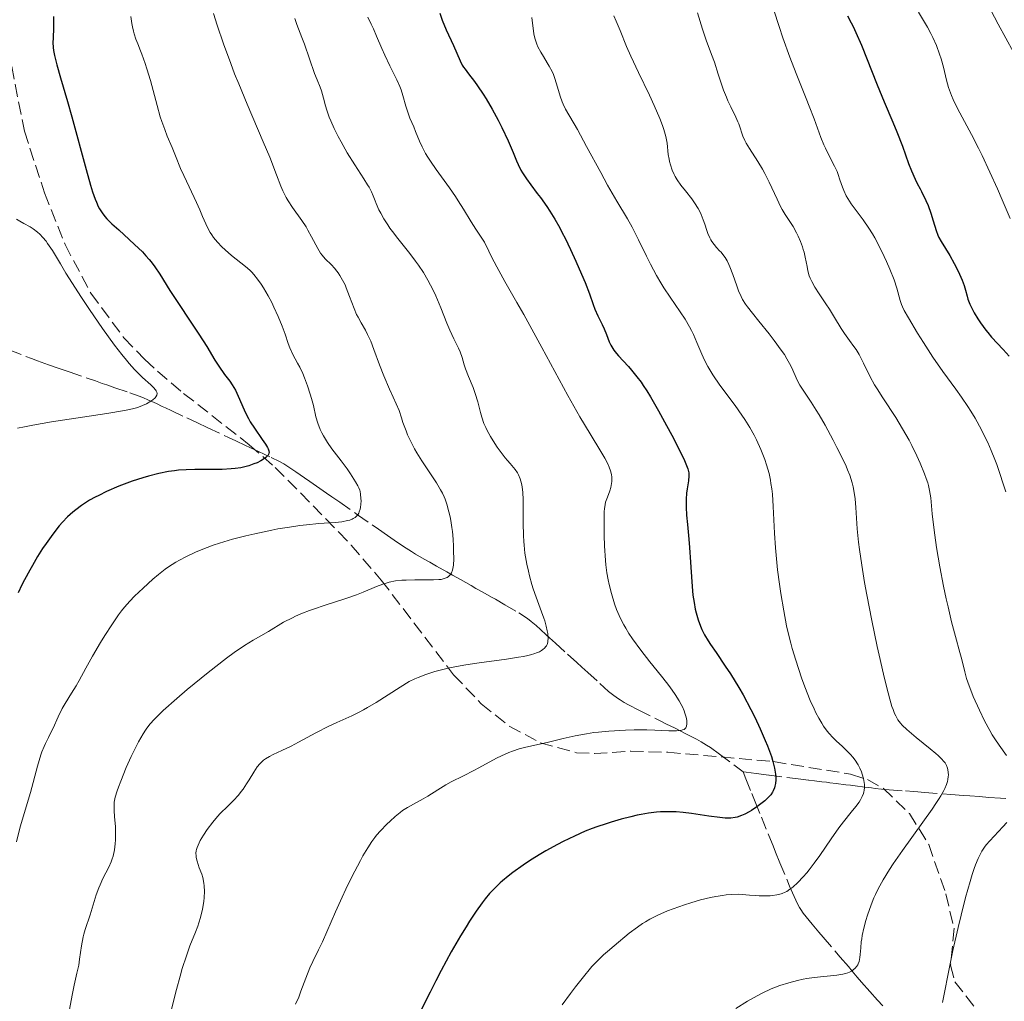
# Model space of a CAD drawing. Units: metres. Extents: x 654632 to 658084, y 4755622 to 4758013.
# Drawn here: x 656304 to 656437, y 4756787 to 4756921 of the extents above; entities that cross this region are included whole.
import ezdxf

# ---------------------------------------------------------------- set-up
doc = ezdxf.new("R2010")
doc.units = ezdxf.units.M
doc.header["$MEASUREMENT"] = 0
doc.linetypes.add('DGN Style 3', pattern=[2.435891, 1.739922, -0.695969])
for name, color, linetype, lineweight in [('Barranco lineal', 142, 'DGN Style 3', 13), ('Curva de nivel directora', 30, 'Continuous', 30), ('Curva de nivel intermedia', 30, 'Continuous', 0), ('Zona arbolada', 92, 'DGN Style 3', 0)]:
    doc.layers.add(name, color=color, linetype=linetype, lineweight=lineweight)

msp = doc.modelspace()

# ---------------------------------------------------------------- linework, layer by layer
at = {"layer": 'Barranco lineal', "color": 142, "linetype": 'DGN Style 3', "lineweight": 13}
for points in [[(656302.2, 4756875.7, 1189.86), (656305.24, 4756874.52, 1190.5), (656306.07, 4756874.21, 1190.69), (656307.56, 4756873.69, 1191.03), (656309, 4756873.19, 1191.37), (656310.38, 4756872.71, 1191.72), (656313.94, 4756871.48, 1192.7), (656314.87, 4756871.16, 1192.88), (656315.48, 4756870.95, 1193.02), (656316.59, 4756870.57, 1193.36), (656318.62, 4756869.87, 1194.09), (656319.86, 4756869.43, 1194.5), (656320.47, 4756869.19, 1194.69), (656321.06, 4756868.94, 1194.89), (656322.22, 4756868.41, 1195.28), (656323.01, 4756868.03, 1195.52), (656323.46, 4756867.82, 1195.63), (656324.24, 4756867.46, 1195.81), (656326.36, 4756866.46, 1196.27), (656327.71, 4756865.82, 1196.62), (656329.22, 4756865.12, 1197.07), (656332.04, 4756863.79, 1198.01), (656333.03, 4756863.33, 1198.32), (656334.36, 4756862.7, 1198.72), (656335.51, 4756862.16, 1199.09), (656336.09, 4756861.89, 1199.3), (656337.83, 4756861.08, 1199.99), (656338.98, 4756860.52, 1200.41), (656339.54, 4756860.21, 1200.6), (656340.09, 4756859.87, 1200.79), (656341.18, 4756859.13, 1201.22), (656342.35, 4756858.32, 1201.74), (656343.08, 4756857.81, 1202.02), (656343.97, 4756857.19, 1202.33), (656345.34, 4756856.25, 1202.8), (656346.06, 4756855.75, 1203.08), (656347.15, 4756854.99, 1203.57), (656349.57, 4756853.3, 1204.78), (656352.4, 4756851.34, 1206.17), (656353.64, 4756850.48, 1206.76), (656354.56, 4756849.84, 1207.19), (656355.8, 4756848.99, 1207.73), (656356.9, 4756848.29, 1208.22), (656357.45, 4756847.96, 1208.45), (656358.65, 4756847.27, 1208.92), (656359.4, 4756846.84, 1209.17), (656360.32, 4756846.32, 1209.46), (656361.73, 4756845.53, 1209.91), (656362.47, 4756845.11, 1210.16), (656363.58, 4756844.48, 1210.56), (656365, 4756843.68, 1211.08), (656365.67, 4756843.3, 1211.31), (656366.61, 4756842.77, 1211.59), (656367.76, 4756842.12, 1211.93), (656368.32, 4756841.81, 1212.15), (656369.59, 4756841.08, 1212.63), (656371.48, 4756839.96, 1213.32), (656372.67, 4756839.18, 1213.75), (656373.19, 4756838.8, 1213.93), (656373.85, 4756838.24, 1214.16), (656374.43, 4756837.71, 1214.4)], [(656374.43, 4756837.71, 1214.4), (656375.22, 4756836.99, 1214.73), (656375.67, 4756836.58, 1214.91), (656376.47, 4756835.86, 1215.17), (656378.11, 4756834.37, 1215.62), (656379.39, 4756833.21, 1215.95), (656380.06, 4756832.6, 1216.15), (656380.86, 4756831.88, 1216.43), (656382.5, 4756830.39, 1217.07), (656383.71, 4756829.3, 1217.59), (656384.22, 4756828.88, 1217.82), (656384.92, 4756828.37, 1218.1), (656385.27, 4756828.13, 1218.23), (656385.82, 4756827.79, 1218.41), (656386.39, 4756827.47, 1218.54), (656387.82, 4756826.74, 1218.83), (656390.71, 4756825.29, 1219.48), (656391.49, 4756824.9, 1219.63), (656392.74, 4756824.28, 1219.81), (656393.32, 4756823.99, 1219.91), (656394.47, 4756823.41, 1220.16), (656395.65, 4756822.81, 1220.48), (656396.3, 4756822.45, 1220.69), (656397.02, 4756822.01, 1220.93), (656397.57, 4756821.65, 1221.14), (656398.79, 4756820.77, 1221.65), (656401.98, 4756818.36, 1223.02)], [(656401.98, 4756818.36, 1223.02), (656402.41, 4756818.3, 1223.13), (656403.76, 4756818.13, 1223.58), (656405.53, 4756817.91, 1224.21), (656409.13, 4756817.46, 1225.57), (656410.92, 4756817.24, 1226.26), (656411.69, 4756817.14, 1226.58), (656412.69, 4756817.02, 1227.04), (656413.34, 4756816.94, 1227.38), (656413.77, 4756816.88, 1227.63), (656414.64, 4756816.77, 1228.16), (656415.94, 4756816.61, 1228.97), (656416.59, 4756816.53, 1229.32), (656417.24, 4756816.45, 1229.58), (656418.53, 4756816.29, 1229.98), (656419.43, 4756816.18, 1230.27), (656419.93, 4756816.12, 1230.45), (656420.8, 4756816.03, 1230.79), (656421.86, 4756815.94, 1231.23), (656424.05, 4756815.76, 1232.19), (656425.21, 4756815.68, 1232.74), (656425.76, 4756815.63, 1233.02), (656426.65, 4756815.56, 1233.5), (656430.22, 4756815.29, 1235.52), (656431.95, 4756815.16, 1236.44), (656432.82, 4756815.09, 1236.86), (656434.12, 4756814.99, 1237.45), (656435.4, 4756814.89, 1237.98), (656436.99, 4756814.77, 1238.62), (656437.69, 4756814.72, 1238.93)], [(656401.98, 4756818.36, 1223.02), (656402.36, 4756817.43, 1223.38), (656403.17, 4756815.43, 1224.26), (656403.62, 4756814.31, 1224.73), (656404.49, 4756812.19, 1225.6), (656405.49, 4756809.72, 1226.53), (656406.07, 4756808.31, 1227.11), (656406.41, 4756807.46, 1227.48), (656407, 4756806.02, 1228.14), (656408.31, 4756802.81, 1229.71), (656408.91, 4756801.43, 1230.38), (656409.4, 4756800.42, 1230.85), (656409.67, 4756799.92, 1231.07), (656409.84, 4756799.64, 1231.19), (656410.17, 4756799.15, 1231.39), (656410.56, 4756798.64, 1231.6), (656411.39, 4756797.64, 1232.05), (656412.3, 4756796.58, 1232.57), (656412.87, 4756795.91, 1232.88), (656415.19, 4756793.19, 1234), (656416.3, 4756791.9, 1234.56), (656416.81, 4756791.29, 1234.84), (656417.51, 4756790.48, 1235.25), (656418.09, 4756789.8, 1235.62), (656419.21, 4756788.52, 1236.39), (656420.26, 4756787.35, 1237.05), (656421, 4756786.55, 1237.47)]]:
    msp.add_polyline3d(points, dxfattribs=at)
at = {"layer": 'Curva de nivel directora', "color": 30, "linetype": 'Continuous', "lineweight": 30, "flags": 128}
for points, elevation in [([(656308.23, 4756921.02), (656308.22, 4756919.48), (656308.17, 4756918.07), (656308.16, 4756917.5), (656308.19, 4756916.78), (656308.24, 4756916.39), (656308.35, 4756915.73), (656308.67, 4756914.46), (656309.18, 4756912.7), (656310.13, 4756909.46), (656310.71, 4756907.4), (656312.66, 4756900.23), (656313.27, 4756898.1), (656313.56, 4756897.2), (656313.91, 4756896.19), (656314.07, 4756895.77), (656314.32, 4756895.21), (656314.49, 4756894.89), (656314.83, 4756894.32), (656315.22, 4756893.82), (656315.5, 4756893.5), (656316.17, 4756892.86), (656317.11, 4756892.01), (656318.54, 4756890.73), (656319.27, 4756890.05), (656320.32, 4756889.01), (656320.8, 4756888.5), (656321.23, 4756888), (656321.5, 4756887.67), (656321.99, 4756887.01), (656322.67, 4756886.01), (656324.06, 4756883.79), (656328.01, 4756877.83), (656329.06, 4756876.15), (656330.18, 4756874.29), (656330.7, 4756873.48), (656331.5, 4756872.38), (656332.19, 4756871.44), (656332.52, 4756870.96), (656332.97, 4756870.22), (656333.17, 4756869.82), (656333.54, 4756869), (656334.29, 4756867.26), (656334.74, 4756866.37), (656334.99, 4756865.93), (656335.54, 4756865.07), (656336.62, 4756863.53), (656337.06, 4756862.91), (656337.33, 4756862.45), (656337.43, 4756862.26), (656337.52, 4756862), (656337.54, 4756861.77), (656337.53, 4756861.66), (656337.48, 4756861.51), (656337.42, 4756861.41), (656337.26, 4756861.22), (656337.1, 4756861.07), (656336.66, 4756860.76), (656336.43, 4756860.63), (656335.92, 4756860.38), (656335.49, 4756860.2), (656334.8, 4756859.96), (656334.45, 4756859.86)], 1200), ([(656360.74, 4756921.47), (656361.08, 4756920.53), (656361.63, 4756919.22), (656362.62, 4756917.07), (656363.52, 4756914.98), (656363.81, 4756914.42), (656363.98, 4756914.14), (656364.18, 4756913.84), (656364.66, 4756913.21), (656365.45, 4756912.19), (656365.9, 4756911.57), (656366.65, 4756910.47), (656367.05, 4756909.83), (656367.87, 4756908.41), (656368.69, 4756906.91), (656369.2, 4756905.92), (656370.06, 4756904.11), (656370.73, 4756902.51), (656371.18, 4756901.39), (656371.4, 4756900.88), (656371.78, 4756900.14), (656372.01, 4756899.75), (656372.54, 4756898.96), (656373.14, 4756898.13), (656374.01, 4756896.98), (656374.44, 4756896.4), (656375.3, 4756895.19), (656375.72, 4756894.54), (656376.37, 4756893.49), (656377.05, 4756892.28), (656377.41, 4756891.61), (656377.78, 4756890.89), (656378.53, 4756889.35), (656379.26, 4756887.75), (656379.72, 4756886.72), (656380.5, 4756884.88), (656381.1, 4756883.32), (656381.61, 4756881.87), (656381.84, 4756881.25), (656382.25, 4756880.34), (656382.82, 4756879.14), (656383.08, 4756878.57), (656383.4, 4756877.78), (656383.78, 4756876.81), (656384, 4756876.35), (656384.13, 4756876.12), (656384.42, 4756875.67), (656384.77, 4756875.2), (656385.04, 4756874.88), (656385.66, 4756874.21), (656386.4, 4756873.43), (656386.82, 4756872.96), (656387.56, 4756872.06), (656388.11, 4756871.31), (656388.41, 4756870.87), (656388.89, 4756870.14), (656389.4, 4756869.31), (656390.49, 4756867.43), (656391.59, 4756865.44), (656392.28, 4756864.14), (656393.44, 4756861.89), (656394.02, 4756860.69), (656394.22, 4756860.24), (656394.48, 4756859.54), (656394.57, 4756859.19), (656394.6, 4756858.99)], 1225), ([(656416.18, 4756921.12), (656416.7, 4756920.16), (656416.95, 4756919.65), (656417.33, 4756918.84), (656418.07, 4756917.11), (656420.2, 4756911.73), (656421.17, 4756909.4), (656422.36, 4756906.65), (656422.9, 4756905.34), (656423.64, 4756903.39), (656424.49, 4756901.03), (656424.86, 4756900.06), (656425.36, 4756898.93), (656425.66, 4756898.33), (656426.06, 4756897.61), (656426.25, 4756897.24), (656426.85, 4756895.99), (656427.14, 4756895.31), (656427.52, 4756894.27), (656427.83, 4756893.23), (656428.23, 4756891.91), (656428.47, 4756891.3), (656428.61, 4756891), (656428.91, 4756890.43), (656430.08, 4756888.52), (656430.68, 4756887.45), (656430.98, 4756886.88), (656431.4, 4756886.02), (656431.76, 4756885.2), (656431.9, 4756884.82), (656432.03, 4756884.46), (656432.21, 4756883.82), (656432.43, 4756883), (656432.56, 4756882.59), (656432.81, 4756881.92), (656432.99, 4756881.55), (656433.41, 4756880.75), (656433.91, 4756879.92), (656434.26, 4756879.38), (656434.98, 4756878.38), (656435.25, 4756878.05), (656435.76, 4756877.45), (656437.35, 4756875.76), (656438.17, 4756874.84)], 1250), ([(656334.45, 4756859.86), (656333.71, 4756859.7), (656332.93, 4756859.58), (656332.38, 4756859.53), (656331.18, 4756859.47), (656329.67, 4756859.46), (656327.45, 4756859.47), (656326.28, 4756859.42), (656325.22, 4756859.34), (656324.68, 4756859.28), (656323.85, 4756859.16), (656322.54, 4756858.91), (656321.13, 4756858.55), (656320.37, 4756858.33), (656318.95, 4756857.87), (656318.22, 4756857.61), (656317.1, 4756857.17), (656315.44, 4756856.46), (656314.38, 4756855.94), (656313.88, 4756855.68), (656313.15, 4756855.27), (656312.47, 4756854.85), (656312.05, 4756854.57), (656311.25, 4756853.97), (656310.87, 4756853.66), (656310.15, 4756853), (656309.47, 4756852.29), (656309.02, 4756851.78), (656308.13, 4756850.66), (656307.22, 4756849.4), (656306.76, 4756848.71), (656306.06, 4756847.61), (656305.36, 4756846.41), (656305.01, 4756845.78), (656304.3, 4756844.46), (656303.95, 4756843.76), (656303.43, 4756842.68)], 1200), ([(656394.6, 4756858.99), (656394.61, 4756858.6), (656394.55, 4756857.89), (656394.39, 4756856.82), (656394.31, 4756856.24), (656394.25, 4756855.43), (656394.23, 4756855.01), (656394.23, 4756854.34), (656394.29, 4756853.23), (656394.41, 4756851.98), (656394.61, 4756850), (656394.71, 4756848.83), (656394.83, 4756846.88), (656395, 4756844.18), (656395.1, 4756842.94), (656395.17, 4756842.38), (656395.32, 4756841.37), (656395.49, 4756840.49), (656395.62, 4756839.96), (656395.89, 4756839), (656396.2, 4756838.14), (656396.39, 4756837.7), (656396.76, 4756836.98), (656397.25, 4756836.15), (656397.56, 4756835.68), (656398.31, 4756834.57), (656399.55, 4756832.74), (656400.26, 4756831.67), (656401.39, 4756829.83), (656401.98, 4756828.81), (656403.05, 4756826.83), (656403.57, 4756825.79), (656404.32, 4756824.2), (656405, 4756822.64), (656405.31, 4756821.89), (656405.83, 4756820.45), (656406.03, 4756819.79), (656406.26, 4756818.87), (656406.39, 4756818.06), (656406.43, 4756817.59), (656406.43, 4756817.29), (656406.38, 4756816.76), (656406.31, 4756816.4), (656406.24, 4756816.18), (656406.08, 4756815.78), (656405.98, 4756815.6), (656405.75, 4756815.26), (656405.49, 4756814.96), (656405.31, 4756814.77), (656404.92, 4756814.42), (656404.57, 4756814.14), (656403.86, 4756813.6), (656403.14, 4756813.13), (656402.82, 4756812.95), (656402.21, 4756812.62), (656401.78, 4756812.42), (656401.19, 4756812.21), (656400.9, 4756812.14), (656400.31, 4756812.06), (656399.87, 4756812.06), (656399.55, 4756812.07), (656398.83, 4756812.14), (656397.31, 4756812.35), (656394.98, 4756812.69), (656393.83, 4756812.83), (656392.87, 4756812.92), (656392.42, 4756812.94), (656391.74, 4756812.95), (656390.74, 4756812.92), (656390.22, 4756812.88), (656389.14, 4756812.75), (656388.11, 4756812.57), (656387.57, 4756812.46), (656386.72, 4756812.27), (656385.41, 4756811.94), (656384.04, 4756811.54), (656383.35, 4756811.32), (656382.1, 4756810.89), (656381.47, 4756810.65), (656380.52, 4756810.28), (656379.05, 4756809.64), (656377.54, 4756808.91), (656376.76, 4756808.51), (656375.18, 4756807.62), (656374.48, 4756807.21), (656373.09, 4756806.34), (656372.09, 4756805.68), (656370.69, 4756804.69), (656370.06, 4756804.2), (656369.3, 4756803.57), (656368.95, 4756803.26), (656368.45, 4756802.79), (656368.13, 4756802.48), (656367.52, 4756801.81), (656366.93, 4756801.1), (656366.53, 4756800.58), (656365.71, 4756799.43), (656364.81, 4756798.07), (656364.33, 4756797.31), (656363.57, 4756796.06), (656362.32, 4756793.9)], 1225), ([(656362.32, 4756793.9), (656360.94, 4756791.37), (656360.2, 4756789.96), (656359.43, 4756788.44), (656357.82, 4756785.2)], 1225)]:
    msp.add_lwpolyline(points, dxfattribs=dict(at, elevation=elevation))
at = {"layer": 'Curva de nivel intermedia', "color": 30, "linetype": 'Continuous', "lineweight": 0, "flags": 128}
for points, elevation in [([(656318.74, 4756921), (656318.89, 4756920.06), (656318.98, 4756919.62), (656319.12, 4756919.02), (656319.22, 4756918.64), (656319.45, 4756917.95), (656319.7, 4756917.28), (656320.07, 4756916.37), (656320.26, 4756915.88), (656320.71, 4756914.64), (656320.94, 4756913.92), (656321.41, 4756912.3), (656322.33, 4756908.91), (656322.76, 4756907.4), (656322.96, 4756906.74), (656323.35, 4756905.64), (656323.7, 4756904.73), (656324.36, 4756903.2), (656324.83, 4756902.06), (656325.52, 4756900.37), (656325.94, 4756899.42), (656326.67, 4756897.85), (656327.69, 4756895.72), (656328.14, 4756894.73), (656328.51, 4756893.85), (656328.95, 4756892.82), (656329.17, 4756892.35), (656329.54, 4756891.67), (656329.75, 4756891.33), (656329.99, 4756891), (656330.53, 4756890.35), (656331.13, 4756889.72), (656331.56, 4756889.31), (656332.44, 4756888.55), (656334.34, 4756887.05), (656334.92, 4756886.53), (656335.2, 4756886.25), (656335.47, 4756885.96), (656335.98, 4756885.34), (656336.47, 4756884.64), (656336.79, 4756884.14), (656337.42, 4756883.04), (656337.9, 4756882.13), (656338.21, 4756881.51), (656338.79, 4756880.25), (656339.33, 4756878.94), (656339.73, 4756877.83), (656340.14, 4756876.57), (656340.37, 4756875.99), (656340.79, 4756875.1), (656341.42, 4756873.92), (656341.72, 4756873.34), (656342.12, 4756872.48), (656342.35, 4756871.92), (656342.77, 4756870.81), (656343.14, 4756869.7), (656343.32, 4756869.11), (656343.57, 4756868.13), (656343.92, 4756866.59), (656344.17, 4756865.75), (656344.49, 4756864.89), (656344.7, 4756864.45), (656344.93, 4756864.01), (656345.48, 4756863.14), (656346.09, 4756862.28), (656347.34, 4756860.65), (656348.15, 4756859.54), (656348.6, 4756858.88), (656349.3, 4756857.78), (656349.61, 4756857.22), (656349.73, 4756856.98), (656349.86, 4756856.63), (656349.91, 4756856.46), (656349.98, 4756856.09), (656350.04, 4756855.52), (656350.05, 4756855.21), (656350.03, 4756854.74), (656349.97, 4756854.28), (656349.92, 4756854.06), (656349.81, 4756853.68), (656349.73, 4756853.51), (656349.59, 4756853.27), (656349.39, 4756853.05), (656349.27, 4756852.95), (656348.99, 4756852.77)], 1205), ([(656330, 4756921.42), (656330.5, 4756919.83), (656331.35, 4756917.29), (656332.33, 4756914.61), (656332.86, 4756913.24), (656333.41, 4756911.85), (656334.56, 4756909.09), (656336.75, 4756904), (656337.64, 4756901.9), (656338.57, 4756899.51), (656339.16, 4756897.95), (656339.43, 4756897.3), (656339.72, 4756896.7), (656339.87, 4756896.4), (656340.13, 4756895.96), (656340.71, 4756895.07), (656341.98, 4756893.3), (656342.57, 4756892.41), (656342.83, 4756891.96), (656343.32, 4756891.09), (656344.15, 4756889.5), (656344.54, 4756888.84), (656344.75, 4756888.56), (656345.16, 4756888.07), (656346.01, 4756887.25), (656346.42, 4756886.83), (656346.77, 4756886.41), (656346.94, 4756886.18), (656347.18, 4756885.81), (656347.54, 4756885.2), (656347.87, 4756884.53), (656348.02, 4756884.16), (656348.47, 4756882.98), (656349.09, 4756881.32), (656349.44, 4756880.52), (656349.64, 4756880.14), (656350.06, 4756879.4), (656350.64, 4756878.38), (656350.94, 4756877.82), (656351.36, 4756876.9), (656351.78, 4756875.78), (656352.55, 4756873.67), (656353.14, 4756872.2), (656353.92, 4756870.36), (656354.4, 4756869.29), (656355.24, 4756867.45), (656355.53, 4756866.47), (656355.73, 4756865.86), (656356.16, 4756864.71), (656356.38, 4756864.18), (656356.85, 4756863.18), (656357.33, 4756862.26), (656357.65, 4756861.7), (656358.3, 4756860.65), (656360.31, 4756857.63), (656360.86, 4756856.69), (656361.11, 4756856.22), (656361.33, 4756855.73), (656361.47, 4756855.4), (656361.71, 4756854.73), (656362, 4756853.7), (656362.16, 4756853), (656362.25, 4756852.53), (656362.39, 4756851.58), (656362.46, 4756851.04), (656362.55, 4756849.99), (656362.61, 4756848.98), (656362.63, 4756848.36), (656362.64, 4756847.3), (656362.6, 4756846.44), (656362.54, 4756846.02), (656362.49, 4756845.79), (656362.33, 4756845.41), (656362.19, 4756845.18)], 1210), ([(656350.96, 4756920.94), (656351.44, 4756919.95), (656351.72, 4756919.36), (656352.16, 4756918.32), (656352.86, 4756916.68), (656353.27, 4756915.77), (656353.98, 4756914.33), (656354.92, 4756912.41), (656355.31, 4756911.5), (656355.48, 4756911.07), (656355.74, 4756910.27), (656356.15, 4756908.82), (656356.35, 4756908.16), (656356.69, 4756907.22), (656357.21, 4756906.01), (656357.46, 4756905.4), (656357.99, 4756904.06), (656358.35, 4756903.28), (656358.83, 4756902.4), (656359.13, 4756901.9), (656359.48, 4756901.37), (656360.28, 4756900.22), (656362.06, 4756897.75), (656362.9, 4756896.54), (656363.27, 4756895.96), (656363.98, 4756894.81), (656365.02, 4756893.11), (656365.65, 4756892.11), (656366.85, 4756890.33), (656367.41, 4756889.12), (656367.78, 4756888.37), (656368.5, 4756886.98), (656369.6, 4756884.99), (656371.23, 4756882.16), (656372.17, 4756880.51), (656374.64, 4756876.01), (656378.18, 4756869.51), (656379.81, 4756866.63), (656381.2, 4756864.29), (656382.66, 4756861.92), (656383.21, 4756860.97), (656383.63, 4756860.15), (656383.79, 4756859.78), (656383.98, 4756859.25), (656384.09, 4756858.75), (656384.13, 4756858.43), (656384.14, 4756858.23), (656384.13, 4756857.83), (656384.11, 4756857.55), (656384, 4756857.02), (656383.86, 4756856.54), (656383.54, 4756855.71), (656383.3, 4756855.03), (656383.22, 4756854.69), (656383.14, 4756854.11), (656383.11, 4756853.76)], 1220), ([(656384.43, 4756921.12), (656384.75, 4756920.39), (656385.27, 4756919.09), (656386.15, 4756916.92), (656386.72, 4756915.62), (656387.76, 4756913.39), (656389.25, 4756910.32), (656389.91, 4756908.92), (656390.68, 4756907.17), (656391.04, 4756906.22), (656391.23, 4756905.66), (656391.5, 4756904.69), (656391.67, 4756903.79), (656391.82, 4756902.28), (656391.93, 4756901.64), (656391.99, 4756901.32), (656392.12, 4756900.84), (656392.35, 4756900.15)], 1235), ([(656395.8, 4756921.49), (656396.47, 4756919.28), (656396.97, 4756917.82), (656397.71, 4756915.84), (656398.08, 4756914.8), (656398.62, 4756913.17), (656399.33, 4756911.01), (656399.71, 4756910.03), (656399.9, 4756909.57), (656400.3, 4756908.74), (656401.01, 4756907.32), (656401.29, 4756906.71), (656401.4, 4756906.43), (656401.57, 4756905.88), (656401.8, 4756905.15), (656401.94, 4756904.77), (656402.22, 4756904.15), (656402.41, 4756903.81), (656402.87, 4756903.07), (656404.01, 4756901.3), (656404.62, 4756900.25), (656404.93, 4756899.68), (656405.51, 4756898.49), (656406.6, 4756896.18)], 1240), ([(656406.18, 4756921.89), (656406.89, 4756919.65), (656407.39, 4756918.13), (656408.33, 4756915.48), (656409.18, 4756913.26), (656410.56, 4756909.86), (656410.97, 4756908.84), (656411.63, 4756907.1), (656412.57, 4756904.57), (656412.96, 4756903.59)], 1245), ([(656425.83, 4756921.59), (656427.04, 4756919.55), (656427.51, 4756918.7), (656427.78, 4756918.15), (656428.26, 4756917.07), (656428.7, 4756915.91), (656428.91, 4756915.26), (656429.21, 4756914.15), (656429.64, 4756912.37), (656429.92, 4756911.37), (656430.3, 4756910.29), (656430.53, 4756909.73), (656430.8, 4756909.16), (656431.43, 4756907.93), (656433.04, 4756904.99), (656434, 4756903.14), (656434.5, 4756902.11), (656435.55, 4756899.88), (656436.58, 4756897.59), (656437.22, 4756896.12), (656438.3, 4756893.56)], 1255), ([(656435.67, 4756921.86), (656436.68, 4756919.95), (656438.76, 4756916.17)], 1260), ([(656341.03, 4756920.74), (656341.32, 4756919.92), (656342, 4756918.17), (656342.36, 4756917.24), (656343.7, 4756913.27), (656344.06, 4756912.4), (656344.48, 4756911.43), (656344.67, 4756910.91), (656344.95, 4756909.93), (656345.23, 4756908.88), (656345.4, 4756908.3), (656345.73, 4756907.35), (656345.93, 4756906.85), (656346.39, 4756905.8), (656346.93, 4756904.71), (656347.33, 4756903.96), (656348.18, 4756902.48), (656349.2, 4756900.86), (656350.44, 4756898.94), (656350.93, 4756898.15), (656351.13, 4756897.8), (656351.45, 4756897.19), (656351.68, 4756896.65), (656351.96, 4756895.95), (656352.11, 4756895.58), (656352.48, 4756894.75), (656352.72, 4756894.29), (656353.14, 4756893.53), (656353.67, 4756892.69), (656353.98, 4756892.25)], 1215), ([(656373.28, 4756920.89), (656373.56, 4756918.68), (656373.68, 4756918.07), (656373.76, 4756917.78), (656373.94, 4756917.24), (656374.1, 4756916.89), (656374.48, 4756916.18), (656374.84, 4756915.59), (656375.37, 4756914.74), (656375.64, 4756914.27), (656376.03, 4756913.53), (656376.2, 4756913.14), (656376.36, 4756912.73), (656376.64, 4756911.88), (656377.13, 4756910.19), (656377.38, 4756909.43), (656377.53, 4756909.08), (656377.86, 4756908.4), (656379.46, 4756905.64), (656380.72, 4756903.35), (656382.63, 4756899.8), (656383.57, 4756898.1), (656384.84, 4756895.93), (656386.28, 4756893.51), (656386.91, 4756892.38), (656387.77, 4756890.68), (656388.84, 4756888.43), (656389.38, 4756887.35)], 1230), ([(656412.96, 4756903.59), (656413.17, 4756903.13), (656413.59, 4756902.27), (656414.41, 4756900.68), (656414.76, 4756899.93), (656414.9, 4756899.56), (656415.16, 4756898.82), (656415.48, 4756897.84), (656415.67, 4756897.36), (656416, 4756896.64), (656416.21, 4756896.28), (656416.68, 4756895.55), (656418.33, 4756893.38), (656419.1, 4756892.26), (656419.58, 4756891.48), (656419.89, 4756890.93), (656420.53, 4756889.73), (656421.18, 4756888.39), (656421.5, 4756887.7), (656421.95, 4756886.67), (656422.52, 4756885.24), (656422.9, 4756884.08), (656423.35, 4756882.42), (656423.54, 4756881.86), (656423.66, 4756881.57), (656423.9, 4756881.08), (656424.46, 4756880.05), (656425.71, 4756877.97), (656426.49, 4756876.71), (656427.78, 4756874.73), (656429.15, 4756872.77), (656430.89, 4756870.36), (656431.66, 4756869.29), (656432.55, 4756868), (656432.95, 4756867.38), (656433.52, 4756866.44), (656434.4, 4756864.85), (656434.96, 4756863.73), (656435.26, 4756863.1), (656435.72, 4756862.04), (656436.21, 4756860.82), (656436.47, 4756860.14), (656437, 4756858.63), (656437.27, 4756857.79), (656437.7, 4756856.42)], 1245), ([(656392.35, 4756900.15), (656392.61, 4756899.56), (656392.77, 4756899.26), (656393.04, 4756898.81), (656393.53, 4756898.1), (656394.15, 4756897.32), (656395.01, 4756896.22), (656395.4, 4756895.69), (656395.87, 4756894.94), (656396.13, 4756894.44), (656396.29, 4756894.1), (656396.57, 4756893.37), (656396.77, 4756892.77), (656397.05, 4756891.93), (656397.2, 4756891.52), (656397.45, 4756890.94), (656397.59, 4756890.68), (656397.73, 4756890.44), (656398.04, 4756890.01), (656398.37, 4756889.63), (656398.8, 4756889.18), (656399.01, 4756888.97), (656399.39, 4756888.51), (656399.56, 4756888.26), (656399.82, 4756887.82), (656400.07, 4756887.3), (656400.2, 4756887), (656400.59, 4756885.95), (656401.12, 4756884.42), (656401.37, 4756883.73), (656401.72, 4756882.94), (656401.92, 4756882.56), (656402.32, 4756881.94), (656402.58, 4756881.58), (656403.25, 4756880.71), (656404.14, 4756879.6), (656405.52, 4756877.87), (656406.22, 4756876.97), (656407.18, 4756875.67), (656407.6, 4756875.07), (656407.95, 4756874.51), (656408.49, 4756873.52), (656408.77, 4756872.95), (656409.21, 4756871.93), (656409.54, 4756871.24), (656409.72, 4756870.91), (656410.14, 4756870.23), (656411.24, 4756868.59), (656411.93, 4756867.51), (656412.31, 4756866.88), (656413.13, 4756865.47), (656414.23, 4756863.45), (656414.75, 4756862.45), (656415.46, 4756861.03), (656415.98, 4756859.91), (656416.19, 4756859.4), (656416.48, 4756858.67), (656416.81, 4756857.62), (656416.93, 4756857.1), (656417.13, 4756856.04), (656417.2, 4756855.48), (656417.3, 4756854.28), (656417.5, 4756851.37), (656417.68, 4756849.59), (656417.8, 4756848.6), (656418.11, 4756846.45), (656418.51, 4756844.1), (656418.81, 4756842.43), (656419.49, 4756838.95), (656420.23, 4756835.38), (656420.61, 4756833.64), (656421.16, 4756831.21), (656421.69, 4756829.12), (656421.93, 4756828.24), (656422.23, 4756827.26), (656422.37, 4756826.85), (656422.58, 4756826.31), (656422.73, 4756825.99), (656423.03, 4756825.45), (656423.37, 4756824.98), (656423.63, 4756824.69), (656424.23, 4756824.12), (656425.53, 4756823.01), (656427.4, 4756821.5), (656428.18, 4756820.86), (656428.5, 4756820.59), (656428.97, 4756820.14), (656429.29, 4756819.79), (656429.44, 4756819.59), (656429.63, 4756819.23), (656429.77, 4756818.85), (656429.83, 4756818.65), (656429.88, 4756818.31), (656429.89, 4756817.93), (656429.88, 4756817.72), (656429.83, 4756817.31), (656429.78, 4756817.06), (656429.64, 4756816.64), (656429.42, 4756816.12), (656429.27, 4756815.82), (656428.88, 4756815.12)], 1235), ([(656406.6, 4756896.18), (656407.07, 4756895.21), (656407.29, 4756894.8), (656407.7, 4756894.1), (656408.43, 4756893), (656408.78, 4756892.46), (656409.24, 4756891.61), (656409.46, 4756891.15), (656409.78, 4756890.43), (656410.05, 4756889.7), (656410.17, 4756889.34), (656410.27, 4756888.98), (656410.44, 4756888.29), (656410.69, 4756887.03), (656410.8, 4756886.47), (656410.99, 4756885.79), (656411.1, 4756885.47), (656411.31, 4756884.99), (656411.74, 4756884.22), (656412.32, 4756883.32), (656413.25, 4756881.97), (656413.73, 4756881.24), (656414.42, 4756880.11), (656415.33, 4756878.63), (656415.78, 4756877.93), (656416.46, 4756876.98), (656417.05, 4756876.16), (656417.34, 4756875.74), (656417.75, 4756875.06), (656418.35, 4756873.89), (656419.27, 4756872.04), (656419.87, 4756870.98), (656420.21, 4756870.41), (656420.99, 4756869.2), (656422.76, 4756866.5), (656423.67, 4756865), (656424.55, 4756863.43), (656424.92, 4756862.72), (656425.62, 4756861.32), (656426.08, 4756860.3), (656426.66, 4756858.88), (656426.89, 4756858.23), (656427.08, 4756857.64), (656427.18, 4756857.27), (656427.34, 4756856.58), (656427.49, 4756855.59), (656427.7, 4756853.42), (656427.91, 4756851.58), (656428.05, 4756850.54), (656428.3, 4756848.87), (656428.74, 4756846.24), (656429.25, 4756843.6), (656429.61, 4756841.89), (656429.85, 4756840.79), (656430.34, 4756838.75), (656430.87, 4756836.76), (656431.47, 4756834.57), (656431.72, 4756833.64), (656432.13, 4756831.96), (656432.38, 4756831.07), (656432.71, 4756830.06), (656432.93, 4756829.48), (656433.27, 4756828.62), (656434.11, 4756826.73), (656434.82, 4756825.29), (656435.53, 4756823.96), (656435.87, 4756823.38), (656436.19, 4756822.85), (656436.79, 4756821.98), (656437.8, 4756820.58)], 1240), ([(656303.19, 4756893.48), (656303.64, 4756893.18), (656304.21, 4756892.89), (656305.05, 4756892.44), (656305.48, 4756892.16), (656306.07, 4756891.71), (656306.37, 4756891.44), (656306.8, 4756890.99), (656307.23, 4756890.47), (656307.44, 4756890.18), (656308.08, 4756889.2), (656309.17, 4756887.38), (656309.92, 4756886.14), (656311.22, 4756884.09), (656311.96, 4756882.95), (656313.13, 4756881.19), (656314.9, 4756878.62), (656316.53, 4756876.37), (656317.52, 4756875.09), (656318.14, 4756874.33), (656318.53, 4756873.87), (656319.26, 4756873.04), (656319.65, 4756872.64), (656320.35, 4756871.96), (656321.45, 4756870.95), (656321.85, 4756870.58), (656322.1, 4756870.29), (656322.19, 4756870.16), (656322.28, 4756869.97), (656322.31, 4756869.79), (656322.29, 4756869.57), (656322.15, 4756869.31), (656322.04, 4756869.18), (656321.74, 4756868.9), (656321.49, 4756868.72), (656320.87, 4756868.37), (656320.34, 4756868.13), (656319.81, 4756867.94), (656319.51, 4756867.84), (656318.97, 4756867.7), (656317.91, 4756867.48), (656315.5, 4756867.07), (656307.96, 4756865.91), (656305.43, 4756865.47), (656304.31, 4756865.26), (656303.32, 4756865.05)], 1195), ([(656353.98, 4756892.25), (656354.32, 4756891.79), (656355.06, 4756890.83), (656356.69, 4756888.79), (656357.47, 4756887.75), (656357.84, 4756887.24), (656358.52, 4756886.21), (656359.13, 4756885.18), (656359.51, 4756884.48), (656359.74, 4756884.02), (656360.2, 4756883.07), (656360.89, 4756881.43), (656361.73, 4756879.33), (656362.12, 4756878.4), (656362.67, 4756877.21), (656363.3, 4756875.96), (656363.54, 4756875.42), (656363.8, 4756874.69), (656364.08, 4756873.69), (656364.27, 4756873.12), (656364.67, 4756872.11), (656365.28, 4756870.58), (656365.57, 4756869.8), (656365.92, 4756868.63), (656366.29, 4756867.19), (656366.46, 4756866.55), (656366.76, 4756865.69), (656366.99, 4756865.14), (656367.18, 4756864.76), (656367.64, 4756863.95), (656368.23, 4756863), (656368.56, 4756862.5), (656369.1, 4756861.74), (656369.66, 4756861.02), (656369.94, 4756860.68), (656370.31, 4756860.26), (656370.79, 4756859.72), (656371.01, 4756859.44), (656371.32, 4756858.99), (656371.46, 4756858.74), (656371.7, 4756858.18), (656371.79, 4756857.87), (656371.91, 4756857.35), (656372, 4756856.75), (656372.03, 4756856.32), (656372.07, 4756855.38), (656372.07, 4756852.18), (656372.11, 4756850.5), (656372.16, 4756849.68), (656372.21, 4756849.15), (656372.33, 4756848.09), (656372.59, 4756846.58), (656372.79, 4756845.62), (656372.94, 4756845.01), (656373.26, 4756843.84), (656373.45, 4756843.23), (656373.85, 4756842.08), (656374.6, 4756840.11), (656374.9, 4756839.26), (656375.03, 4756838.87), (656375.23, 4756838.15), (656375.36, 4756837.52), (656375.42, 4756837.15), (656375.47, 4756836.51), (656375.45, 4756836.13), (656375.42, 4756835.97), (656375.33, 4756835.68), (656375.25, 4756835.51), (656375.17, 4756835.4), (656374.99, 4756835.18), (656374.75, 4756834.97), (656374.6, 4756834.85), (656374.3, 4756834.69), (656373.91, 4756834.52), (656373.67, 4756834.43), (656373.09, 4756834.27), (656372.74, 4756834.18), (656372.14, 4756834.06), (656371.44, 4756833.93), (656369.8, 4756833.69), (656366.09, 4756833.18), (656364.31, 4756832.91), (656363.5, 4756832.77), (656362.05, 4756832.48), (656360.81, 4756832.19), (656360.08, 4756831.99), (656358.84, 4756831.59), (656357.81, 4756831.2), (656357.34, 4756830.99), (656356.61, 4756830.62), (656355.37, 4756829.88), (656352.08, 4756827.79), (656350.92, 4756827.09), (656350.36, 4756826.77), (656349.81, 4756826.48), (656348.78, 4756825.98), (656346.75, 4756825.08), (656345.66, 4756824.57), (656343.9, 4756823.67), (656341.56, 4756822.4), (656340.53, 4756821.86)], 1215), ([(656389.38, 4756887.35), (656390.23, 4756885.8), (656390.82, 4756884.8), (656391.23, 4756884.15), (656392.08, 4756882.85), (656393.44, 4756880.89), (656394.09, 4756879.88), (656394.7, 4756878.86), (656394.98, 4756878.33), (656395.23, 4756877.8), (656395.71, 4756876.69), (656396.37, 4756875.14), (656396.76, 4756874.31), (656397.21, 4756873.46), (656397.46, 4756873.01), (656397.88, 4756872.33), (656398.84, 4756870.92), (656400.9, 4756868.13), (656401.82, 4756866.84), (656402.23, 4756866.25), (656402.92, 4756865.15), (656403.48, 4756864.14), (656403.81, 4756863.49), (656404.39, 4756862.19), (656404.93, 4756860.82), (656405.17, 4756860.08), (656405.51, 4756858.89), (656405.7, 4756858.02), (656405.78, 4756857.56), (656405.88, 4756856.84), (656405.97, 4756856.08), (656406.09, 4756854.43), (656406.26, 4756850.78), (656406.38, 4756848.82), (656406.47, 4756847.82), (656406.68, 4756845.82), (656406.93, 4756843.85), (656407.12, 4756842.59), (656407.51, 4756840.25), (656407.9, 4756838.22), (656408.11, 4756837.27), (656408.47, 4756835.85), (656408.67, 4756835.12), (656409.15, 4756833.54), (656409.94, 4756831.15), (656410.39, 4756829.9), (656411.12, 4756828.06), (656411.63, 4756826.91), (656411.89, 4756826.38), (656412.28, 4756825.64), (656412.67, 4756824.98), (656412.92, 4756824.58), (656413.43, 4756823.89), (656413.68, 4756823.58), (656414.17, 4756823.04), (656414.64, 4756822.57), (656415.5, 4756821.8), (656416.23, 4756821.1), (656416.54, 4756820.77), (656416.96, 4756820.29), (656417.32, 4756819.81), (656417.47, 4756819.57), (656417.61, 4756819.33), (656417.86, 4756818.85), (656418.07, 4756818.38), (656418.18, 4756818.07), (656418.35, 4756817.47), (656418.46, 4756816.91), (656418.49, 4756816.64), (656418.5, 4756816.23), (656418.45, 4756815.83), (656418.41, 4756815.63), (656418.35, 4756815.42), (656418.18, 4756815), (656417.96, 4756814.57), (656417.77, 4756814.26), (656417.33, 4756813.64), (656416.7, 4756812.87), (656415.65, 4756811.59), (656415.02, 4756810.76), (656413.97, 4756809.25), (656412.43, 4756807.01), (656411.66, 4756805.94), (656410.99, 4756805.06), (656410.66, 4756804.65), (656410.17, 4756804.09), (656409.45, 4756803.33), (656408.73, 4756802.68), (656408.36, 4756802.41), (656407.92, 4756802.12), (656407.69, 4756801.99), (656407.3, 4756801.82), (656406.84, 4756801.69), (656406.58, 4756801.63), (656405.99, 4756801.55), (656405.65, 4756801.53), (656405.08, 4756801.51), (656404.19, 4756801.53), (656403.69, 4756801.55), (656402.86, 4756801.61), (656401.4, 4756801.76)], 1230), ([(656348.99, 4756852.77), (656348.83, 4756852.69), (656348.54, 4756852.58), (656348.22, 4756852.5), (656347.44, 4756852.36), (656346.52, 4756852.27), (656344.31, 4756852.1), (656342.64, 4756851.94), (656341.74, 4756851.83), (656340.3, 4756851.63), (656338.75, 4756851.37), (656337.92, 4756851.22), (656335.59, 4756850.73), (656334.38, 4756850.45), (656332.57, 4756849.97), (656330.79, 4756849.44), (656329.95, 4756849.16), (656329.13, 4756848.86), (656327.61, 4756848.25), (656326.22, 4756847.6), (656325.38, 4756847.15), (656324.86, 4756846.85), (656323.89, 4756846.24), (656323.4, 4756845.89), (656322.52, 4756845.2), (656321.75, 4756844.53), (656320.43, 4756843.31), (656319.24, 4756842.23), (656318.6, 4756841.58), (656317.89, 4756840.76), (656317.5, 4756840.25), (656317.08, 4756839.68), (656316.17, 4756838.35), (656315.23, 4756836.9), (656314.62, 4756835.92), (656313.53, 4756834.09), (656312.61, 4756832.44), (656311.71, 4756830.77), (656311.32, 4756830.06), (656310.69, 4756829.04), (656309.84, 4756827.67), (656309.43, 4756826.96), (656308.85, 4756825.82), (656308.17, 4756824.32), (656307.85, 4756823.64), (656307.54, 4756823.02), (656307.15, 4756822.23), (656306.95, 4756821.8), (656306.66, 4756821.08), (656306.52, 4756820.66), (656306.06, 4756819.15), (656305.09, 4756815.56), (656303.72, 4756810.9), (656303.2, 4756808.87)], 1205), ([(656383.11, 4756853.76), (656383.08, 4756852.9), (656383.08, 4756851.36), (656383.1, 4756850.47), (656383.15, 4756849.09), (656383.28, 4756847.09), (656383.33, 4756846.5), (656383.47, 4756845.43), (656383.64, 4756844.46), (656383.78, 4756843.84), (656384.1, 4756842.58), (656384.52, 4756841.19), (656384.79, 4756840.43), (656385.12, 4756839.63), (656385.32, 4756839.21), (656385.77, 4756838.33), (656386.03, 4756837.88), (656386.47, 4756837.16), (656386.97, 4756836.42), (656388.1, 4756834.88), (656389.33, 4756833.33), (656390.9, 4756831.38), (656391.59, 4756830.51), (656392.04, 4756829.92), (656392.77, 4756828.88), (656393.31, 4756828.02), (656393.58, 4756827.51), (656393.73, 4756827.2), (656393.97, 4756826.64), (656394.08, 4756826.35), (656394.24, 4756825.8), (656394.32, 4756825.32), (656394.34, 4756825.04), (656394.33, 4756824.88), (656394.29, 4756824.58), (656394.19, 4756824.35), (656394.11, 4756824.25), (656393.97, 4756824.13), (656393.77, 4756824.05), (656393.65, 4756824.01), (656393.45, 4756823.97), (656392.93, 4756823.93), (656391.87, 4756823.95), (656390, 4756824.04), (656388.92, 4756824.07), (656387.19, 4756824.07), (656386.02, 4756824.03), (656383.74, 4756823.9), (656382.35, 4756823.77), (656381.68, 4756823.69), (656380.7, 4756823.55), (656379.17, 4756823.27), (656377.54, 4756822.9), (656375.34, 4756822.36), (656374.31, 4756822.12), (656372.44, 4756821.71), (656371.55, 4756821.47), (656370.62, 4756821.17), (656370.13, 4756820.98), (656369.63, 4756820.76), (656368.57, 4756820.26), (656367.48, 4756819.69), (656366.04, 4756818.92), (656365.36, 4756818.56), (656363.96, 4756817.84), (656362.31, 4756817.01), (656361.56, 4756816.6), (656360.48, 4756815.94), (656359.14, 4756815.08), (656358.5, 4756814.69), (656357.58, 4756814.19), (656356.76, 4756813.75), (656356.34, 4756813.51), (656355.7, 4756813.09), (656355.37, 4756812.84), (656354.68, 4756812.3), (656353.99, 4756811.68), (656353.54, 4756811.25), (656352.68, 4756810.35), (656352.16, 4756809.74), (656351.91, 4756809.42), (656351.53, 4756808.91), (656350.95, 4756808.03), (656350.31, 4756806.96), (656349.96, 4756806.33), (656348.8, 4756804.08), (656347.99, 4756802.43), (656347.47, 4756801.34), (656346.56, 4756799.36), (656344.81, 4756795.27), (656344.27, 4756794.17), (656343.48, 4756792.58), (656343.1, 4756791.72), (656342.55, 4756790.34), (656341.88, 4756788.54), (656341.58, 4756787.76), (656341.15, 4756786.79)], 1220), ([(656362.19, 4756845.18), (656362.1, 4756845.07), (656361.94, 4756844.92), (656361.74, 4756844.79), (656361.63, 4756844.72), (656361.35, 4756844.62), (656361.19, 4756844.58), (656360.93, 4756844.52), (656360.62, 4756844.48), (656359.91, 4756844.44), (656357.35, 4756844.46), (656356.18, 4756844.43), (656355.6, 4756844.4), (656354.74, 4756844.3), (656353.88, 4756844.13), (656353.44, 4756844.01), (656353.01, 4756843.87), (656352.13, 4756843.54), (656350.33, 4756842.78), (656349.41, 4756842.4), (656347.99, 4756841.9), (656345.04, 4756840.98), (656343.7, 4756840.53), (656343.04, 4756840.29), (656342.07, 4756839.91), (656341.15, 4756839.52), (656340.72, 4756839.31), (656339.52, 4756838.69), (656337.45, 4756837.45), (656335.38, 4756836.27), (656334.19, 4756835.53), (656332.79, 4756834.57), (656331.74, 4756833.79), (656329.28, 4756831.87), (656326.41, 4756829.54), (656325, 4756828.34), (656323.14, 4756826.69), (656322.27, 4756825.86), (656321.9, 4756825.47), (656321.4, 4756824.9), (656320.94, 4756824.32), (656320.73, 4756824.02), (656320.42, 4756823.54), (656319.8, 4756822.45), (656319.47, 4756821.82), (656318.79, 4756820.43), (656318.13, 4756818.96), (656317.37, 4756817.11), (656317.06, 4756816.3), (656316.88, 4756815.78), (656316.63, 4756814.91), (656316.5, 4756814.22), (656316.47, 4756813.83), (656316.48, 4756813.11), (656316.54, 4756812.25), (656316.65, 4756810.94), (656316.68, 4756810.21), (656316.67, 4756809.14), (656316.63, 4756808.59), (656316.52, 4756807.75), (656316.34, 4756806.92), (656316.22, 4756806.52), (656316.08, 4756806.14), (656315.75, 4756805.39), (656314.96, 4756803.87), (656314.57, 4756803.03), (656314.39, 4756802.58), (656314.04, 4756801.63), (656313.2, 4756798.91), (656312.54, 4756796.96), (656312.37, 4756796.32), (656312.28, 4756795.96), (656312.06, 4756794.72), (656311.79, 4756792.92), (656311.66, 4756792.09), (656311.43, 4756791), (656311.06, 4756789.37), (656310.83, 4756788.26), (656309.92, 4756783.46)], 1210), ([(656340.53, 4756821.86), (656339.29, 4756821.25), (656338.08, 4756820.7), (656337.6, 4756820.47), (656337.05, 4756820.13), (656336.79, 4756819.94), (656336.44, 4756819.61), (656336.27, 4756819.44), (656335.94, 4756819.04), (656335.46, 4756818.33), (656334.82, 4756817.26), (656334.48, 4756816.72), (656334.02, 4756816.03), (656333.77, 4756815.69), (656333.37, 4756815.2), (656332.72, 4756814.47), (656331.97, 4756813.73), (656330.87, 4756812.64), (656330.29, 4756812), (656329.9, 4756811.54), (656329.14, 4756810.54), (656328.63, 4756809.77), (656328.19, 4756809.05), (656328.02, 4756808.71), (656327.77, 4756808.1), (656327.68, 4756807.82), (656327.65, 4756807.64), (656327.6, 4756807.29), (656327.61, 4756806.95), (656327.64, 4756806.72), (656327.75, 4756806.24), (656328.06, 4756805.34), (656328.38, 4756804.46), (656328.52, 4756803.99), (656328.69, 4756803.25), (656328.74, 4756802.87), (656328.78, 4756802.09), (656328.74, 4756801.3), (656328.68, 4756800.76), (656328.49, 4756799.71), (656328.21, 4756798.57), (656327.99, 4756797.85), (656327.84, 4756797.4), (656327.53, 4756796.56), (656326.79, 4756794.72), (656326.3, 4756793.36), (656325.75, 4756791.64), (656325.45, 4756790.6), (656324.95, 4756788.8), (656324.14, 4756785.59)], 1215), ([(656428.88, 4756815.12), (656428.64, 4756814.72), (656428.21, 4756814.04), (656427.69, 4756813.27), (656426.44, 4756811.51), (656423.66, 4756807.66), (656422.41, 4756805.88), (656421.88, 4756805.08), (656421.01, 4756803.68), (656420.34, 4756802.46), (656419.98, 4756801.71), (656419.77, 4756801.24), (656419.39, 4756800.3), (656418.89, 4756798.87), (656418.68, 4756798.16), (656418.4, 4756797.12), (656418.19, 4756796.14), (656418.11, 4756795.68), (656418.05, 4756795.25), (656417.98, 4756794.45), (656417.91, 4756793.54), (656417.86, 4756793.13), (656417.75, 4756792.58), (656417.64, 4756792.29), (656417.57, 4756792.15), (656417.45, 4756791.96), (656417.23, 4756791.69), (656416.96, 4756791.45), (656416.8, 4756791.34), (656416.44, 4756791.15), (656416.24, 4756791.07), (656415.91, 4756790.96), (656415.54, 4756790.87), (656414.71, 4756790.73), (656411.65, 4756790.41), (656410.65, 4756790.26), (656410.15, 4756790.17), (656409.37, 4756790.01), (656408.2, 4756789.71), (656407, 4756789.33), (656406.4, 4756789.1), (656405.8, 4756788.86), (656404.59, 4756788.3), (656403.38, 4756787.67), (656402.58, 4756787.21), (656400.98, 4756786.22)], 1235), ([(656437.85, 4756811.47), (656437.31, 4756810.87), (656436.11, 4756809.64), (656435.52, 4756809.01), (656435.04, 4756808.44), (656434.8, 4756808.12), (656434.46, 4756807.59), (656434.12, 4756806.95), (656433.95, 4756806.59), (656433.6, 4756805.74), (656433.42, 4756805.25), (656433.14, 4756804.42), (656432.84, 4756803.47), (656432.23, 4756801.29), (656431.62, 4756798.87)], 1240), ([(656401.4, 4756801.76), (656400.37, 4756801.71), (656399.67, 4756801.64), (656399.2, 4756801.57), (656398.27, 4756801.42), (656397.57, 4756801.28), (656396.19, 4756800.95), (656394.86, 4756800.57), (656394.02, 4756800.3), (656392.49, 4756799.76), (656391.73, 4756799.46), (656390.41, 4756798.89), (656389.33, 4756798.35), (656388.7, 4756797.99), (656388.32, 4756797.75), (656387.61, 4756797.27), (656386.52, 4756796.43), (656384.48, 4756794.74), (656383.54, 4756793.96), (656383.02, 4756793.5), (656382.13, 4756792.64), (656381.44, 4756791.9), (656381.07, 4756791.47), (656380.45, 4756790.73), (656379.2, 4756789.14), (656378.51, 4756788.22), (656377.4, 4756786.69)], 1230), ([(656431.62, 4756798.87), (656431.23, 4756797.23), (656430.52, 4756794.09), (656429.91, 4756791.15), (656429.34, 4756788.17), (656429.1, 4756787.01)], 1240)]:
    msp.add_lwpolyline(points, dxfattribs=dict(at, elevation=elevation))
at = {"layer": 'Zona arbolada', "color": 92, "linetype": 'DGN Style 3', "lineweight": 0}
msp.add_polyline3d([(656302.55, 4756914.2, 1202.64), (656304.28, 4756905.43, 1202.64), (656307.01, 4756897.04, 1202.64), (656309.8, 4756890.03, 1202.64), (656313.3, 4756883.4, 1202.64), (656317.82, 4756877.33, 1202.64), (656320.63, 4756874.43, 1203.04), (656322.38, 4756872.8, 1203.64), (656325.93, 4756869.8, 1205.44), (656334.85, 4756862.8, 1211.25), (656338.37, 4756859.72, 1213.15), (656341.82, 4756856.28, 1214.24), (656347, 4756850.96, 1215.07), (656348.71, 4756849.17, 1215.68), (656352.8, 4756844.42, 1217.89), (656362.62, 4756831.56, 1224.16), (656366.39, 4756827.62, 1225.99), (656370.2, 4756824.59, 1227.61), (656374.41, 4756822.31, 1229.16), (656379.32, 4756820.96, 1230.66), (656381.77, 4756820.85, 1231.18), (656386.71, 4756821.17, 1231.94), (656391.74, 4756821.03, 1233.12), (656406.12, 4756819.75, 1237.27), (656416.61, 4756818.06, 1240.13), (656418.89, 4756817.31, 1240.66), (656421.03, 4756816.13, 1241.18), (656424.61, 4756812.68, 1242.33), (656427.23, 4756808.49, 1243.74), (656429.55, 4756801.8, 1245.93), (656430.67, 4756797.1, 1247.36), (656430.2, 4756792.07, 1248.68), (656430.79, 4756789.84, 1249.21), (656436.82, 4756782.03, 1250.29)], dxfattribs=at)
msp.add_polyline3d([(656302.55, 4756914.2, 1202.64), (656304.28, 4756905.43, 1202.64), (656307.01, 4756897.04, 1202.64), (656309.8, 4756890.03, 1202.64), (656313.3, 4756883.4, 1202.64), (656317.82, 4756877.33, 1202.64), (656320.63, 4756874.43, 1203.04), (656322.38, 4756872.8, 1203.64), (656325.93, 4756869.8, 1205.44), (656334.85, 4756862.8, 1211.25), (656338.37, 4756859.72, 1213.15), (656341.82, 4756856.28, 1214.24), (656347, 4756850.96, 1215.07), (656348.71, 4756849.17, 1215.68), (656352.8, 4756844.42, 1217.89), (656362.62, 4756831.56, 1224.16), (656366.39, 4756827.62, 1225.99), (656370.2, 4756824.59, 1227.61), (656374.41, 4756822.31, 1229.16), (656379.32, 4756820.96, 1230.66), (656381.77, 4756820.85, 1231.18), (656386.71, 4756821.17, 1231.94), (656391.74, 4756821.03, 1233.12), (656406.12, 4756819.75, 1237.27), (656416.61, 4756818.06, 1240.13), (656418.89, 4756817.31, 1240.66), (656421.03, 4756816.13, 1241.18), (656424.61, 4756812.68, 1242.33), (656427.23, 4756808.49, 1243.74), (656429.55, 4756801.8, 1245.93), (656430.67, 4756797.1, 1247.36), (656430.2, 4756792.07, 1248.68), (656430.79, 4756789.84, 1249.21), (656436.82, 4756782.03, 1250.29)], dxfattribs=at)

doc.saveas('drawing.dxf')
